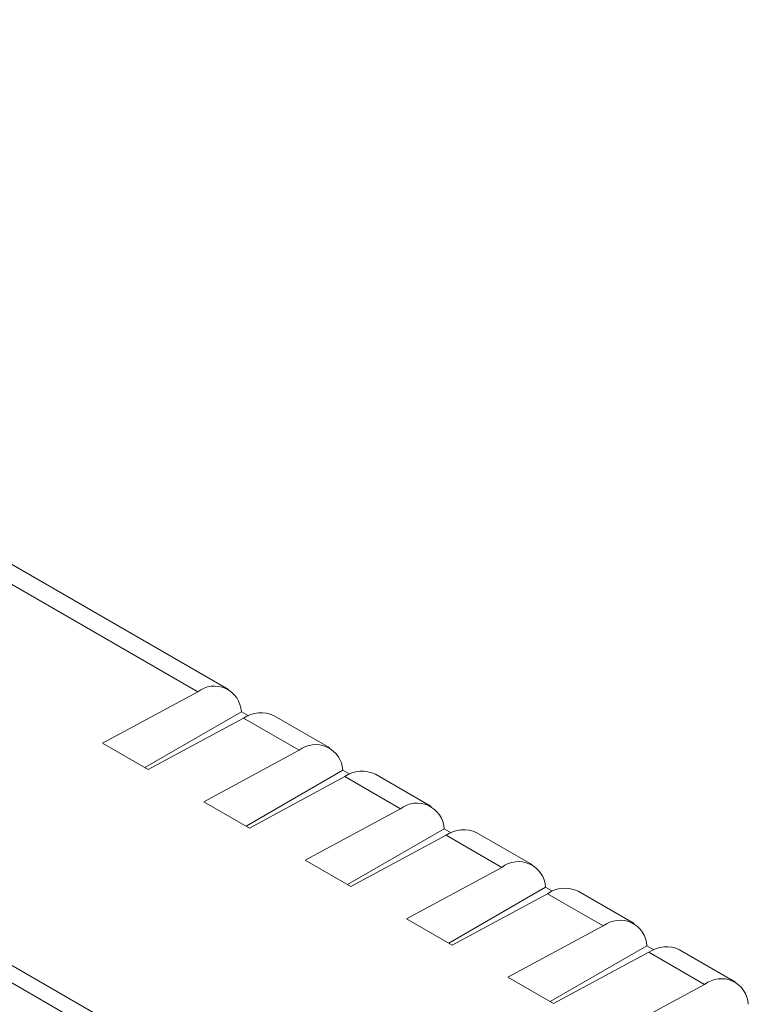
# Model space of a CAD drawing. Units: inches. Extents: x 0.1 to 10.9, y 0 to 8.5.
# Drawn here: x 9.9 to 10.3, y 6.9 to 7.3 of the extents above; entities that cross this region are included whole.
import ezdxf

# ---------------------------------------------------------------- set-up
doc = ezdxf.new("R2010")
doc.units = ezdxf.units.IN
doc.header["$MEASUREMENT"] = 0

msp = doc.modelspace()

# ---------------------------------------------------------------- linework, layer by layer
at = {"color": 7, "linetype": 'Continuous', "lineweight": 0}
for p, q in [((10.2200359073, 6.7175378473), (9.1621596205, 7.3282368286)), ((9.1550885527, 7.3241547881), (10.2129648395, 6.7134558068)), ((10.010350585, 7.0156977806), (9.7487210759, 7.1667332813)), ((10.0246519404, 7.0167936494), (9.7630224314, 7.1678291501)), ((10.010350585, 7.0156977806), (9.9660482413, 6.9918054343)), ((9.9856756833, 6.9804747532), (10.030648159, 7.0064368108)), ((10.033897748, 7.004560863), (10.030648159, 7.0064368108)), ((9.9872614447, 6.9795593127), (10.0315637884, 7.0034516589)), ((10.0574910371, 6.9884841769), (10.0315637884, 7.0034516589)), ((10.0717923925, 6.9895800457), (10.0458651439, 7.0045475278)), ((9.9660482413, 6.9918054343), (9.9872614447, 6.9795593127)), ((10.0574910371, 6.9884841769), (10.0131886934, 6.9645918306)), ((10.0328161354, 6.9532611495), (10.0777886111, 6.9792232071)), ((10.0810382001, 6.9773472593), (10.0777886111, 6.9792232071)), ((10.0344018968, 6.9523457089), (10.0787042405, 6.9762380552)), ((10.1046314891, 6.9612705732), (10.0787042405, 6.9762380552)), ((10.1189328446, 6.962366442), (10.093005596, 6.977333924)), ((10.0131886934, 6.9645918306), (10.0344018968, 6.9523457089)), ((10.1046314891, 6.9612705732), (10.0603291454, 6.9373782269)), ((10.0799565874, 6.9260475458), (10.1249290631, 6.9520096034)), ((10.1281786521, 6.9501336556), (10.1249290631, 6.9520096034)), ((10.0815423489, 6.9251321052), (10.1258446926, 6.9490244515)), ((10.1517719412, 6.9340569694), (10.1258446926, 6.9490244515)), ((10.1660732967, 6.9351528383), (10.140146048, 6.9501203203)), ((10.0603291454, 6.9373782269), (10.0815423489, 6.9251321052)), ((10.1517719412, 6.9340569694), (10.1074695975, 6.9101646232)), ((10.1270970395, 6.8988339421), (10.1720695152, 6.9247959997)), ((10.1753191042, 6.9229200519), (10.1720695152, 6.9247959997)), ((10.128682801, 6.8979185015), (10.1729851446, 6.9218108478)), ((10.1989123933, 6.9068433657), (10.1729851446, 6.9218108478)), ((10.2132137488, 6.9079392345), (10.1872865001, 6.9229067166)), ((10.1074695975, 6.9101646232), (10.128682801, 6.8979185015)), ((10.1989123933, 6.9068433657), (10.1546100496, 6.8829510194)), ((10.1742374916, 6.8716203383), (10.2192099673, 6.8975823959)), ((10.2224595563, 6.8957064481), (10.2192099673, 6.8975823959)), ((10.2603542008, 6.8807256308), (10.2344269522, 6.8956931129)), ((10.175823253, 6.8707048977), (10.2201255967, 6.894597244)), ((10.2460528454, 6.879629762), (10.2201255967, 6.894597244)), ((10.1546100496, 6.8829510194), (10.175823253, 6.8707048977)), ((10.2460528454, 6.879629762), (10.2017505017, 6.8557374157))]:
    msp.add_line(p, q, dxfattribs=at)
for centre, radius, start, end in [((10.0180871655, 7.005780383), 0.012578133950491, 2.9915118509, 127.9578601501), ((10.039653549, 6.9917443325), 0.0142304504358935, 64.119205895, 124.6444666284), ((10.0652276176, 6.9785667793), 0.012578133950491, 2.9915118509, 127.9578601501), ((10.0867940011, 6.9645307288), 0.0142304504359104, 64.1192058951, 124.6444666284), ((10.1123680697, 6.9513531756), 0.0125781339504927, 2.9915118509, 127.9578601501), ((10.1339344532, 6.937317125), 0.0142304504359047, 64.119205895, 124.6444666284), ((10.1595085218, 6.9241395718), 0.0125781339504891, 2.9915118509, 127.9578601501), ((10.1810749053, 6.9101035213), 0.0142304504358986, 64.119205895, 124.6444666284), ((10.2066489738, 6.8969259681), 0.012578133950491, 2.9915118509, 127.9578601501), ((10.2282153574, 6.8828899176), 0.014230450435912, 64.119205895, 124.6444666284), ((10.2537894259, 6.8697123644), 0.012578133950489, 2.9915118508, 127.9578601501)]:
    msp.add_arc(centre, radius, start, end, dxfattribs=at)

doc.saveas('drawing.dxf')
